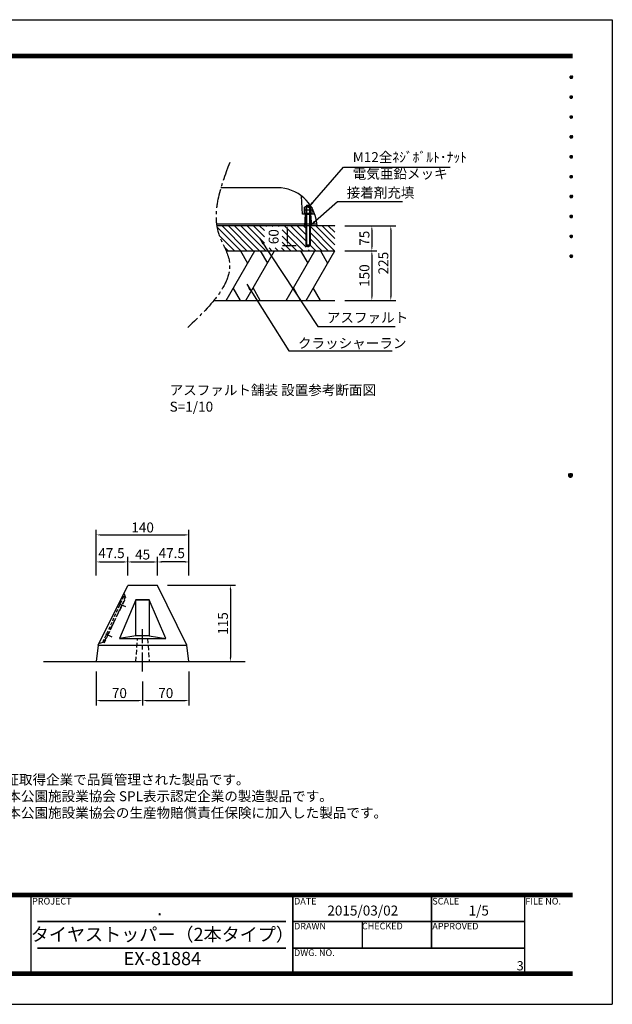
# Model space of a CAD drawing. Extents: x 0 to 2100, y 0 to 1485.
# Drawn here: x 1206 to 2100, y 0 to 1485 of the extents above; entities that cross this region are included whole.
import ezdxf
from ezdxf.enums import TextEntityAlignment as Align

# ---------------------------------------------------------------- set-up
doc = ezdxf.new("R2010")
doc.units = 0
doc.header["$LTSCALE"] = 1.5
doc.linetypes.add('CENTER2', pattern=[28.575, 19.05, -3.175, 3.175, -3.175])
doc.linetypes.add('HIDDEN2', pattern=[4.7625, 3.175, -1.5875])
doc.layers.get('0').update_dxf_attribs({"linetype": 'CONTINUOUS'})
doc.layers.get('DEFPOINTS').update_dxf_attribs({"linetype": 'CONTINUOUS'})
for name, color, linetype in [('P001', 131, 'CONTINUOUS'), ('P901', 135, 'CONTINUOUS'), ('P902', 185, 'CONTINUOUS'), ('P910', 105, 'CONTINUOUS'), ('P_1CENTER', 2, 'CONTINUOUS'), ('P_2DIM', 6, 'CONTINUOUS'), ('P_3TEXT', 60, 'CONTINUOUS'), ('P_5DRAWFRAME', 104, 'CONTINUOUS')]:
    doc.layers.add(name, color=color, linetype=linetype)
doc.styles.add('BIGFONT', font='simplex.shx', dxfattribs={"bigfont": 'bigfont.shx'})
doc.dimstyles.new('DIMBIGFONT$0', dxfattribs={"dimtxt": 3, "dimasz": 1.2, "dimexe": 1.5, "dimexo": 3, "dimgap": 0.75, "dimtad": 1, "dimdec": 1, "dimdsep": 46, "dimtxsty": 'BIGFONT', "dimblk1": 'DOT', "dimblk2": 'DOT', "dimsah": 1, "dimcen": 0, "dimclrt": 230, "dimadec": 0, "dimazin": 0, "dimtfac": 0.6, "dimtdec": 1, "dimtofl": 0, "dimtmove": 2, "dimatfit": 3, "dimldrblk": 'DOT', "dimfxl": 0, "dimtvp": 1, "dimtolj": 1, "dimarcsym": 0})
doc.dimstyles.new('DIMBIGFONT$7', dxfattribs={"dimtxt": 3, "dimasz": 2, "dimexe": 1.5, "dimexo": 3, "dimgap": 0.75, "dimtad": 1, "dimdec": 1, "dimdsep": 46, "dimtxsty": 'BIGFONT', "dimsah": 1, "dimcen": 0, "dimclrt": 230, "dimadec": 0, "dimazin": 0, "dimtfac": 0.6, "dimtdec": 1, "dimtofl": 0, "dimtmove": 0, "dimatfit": 3, "dimfxl": 0, "dimtvp": 1, "dimtolj": 1, "dimarcsym": 0})

# ---------------------------------------------------------------- blocks, each defined once
blk = doc.blocks.new('*D1')
at = {"color": 0, "linetype": 'ByBlock'}
for p, q in [((1428.6, 631.9), (1531.1, 631.9)), ((1523.6, 625.9), (1523.6, 522.9)), ((1476.1, 516.9), (1531.1, 516.9))]:
    blk.add_line(p, q, dxfattribs=at)
for points in [[(1522.6, 625.9), (1524.6, 625.9), (1523.6, 631.9)], [(1522.6, 522.9), (1524.6, 522.9), (1523.6, 516.9)]]:
    blk.add_solid(points, dxfattribs=at)
at = {"layer": 'DEFPOINTS', "color": 0, "linetype": 'ByBlock'}
for p in [(1413.6, 631.9), (1461.1, 516.9), (1523.6, 516.9)]:
    blk.add_point(p, dxfattribs=at)
at = {"color": 230, "linetype": 'ByBlock', "insert": (1512.4, 574.4), "char_height": 15, "attachment_point": 5, "rotation": 90, "style": 'BIGFONT'}
blk.add_mtext('\\A1;115', dxfattribs=at)
blk = doc.blocks.new('_DOT')
at = {"color": 0, "linetype": 'ByBlock'}
blk.add_line((-0.5, 0), (-1, 0), dxfattribs=at)
at = {"color": 0, "linetype": 'ByBlock', "const_width": 0.5}
blk.add_lwpolyline([(-0.25, 0, 1), (0.25, 0, 1)], format="xyb", close=True, dxfattribs=at)
blk = doc.blocks.new('*D2')
at = {"color": 0, "linetype": 'ByBlock'}
for p, q in [((1363.1, 585.8), (1363.1, 613.6)), ((1408.1, 585.8), (1408.1, 613.6)), ((1369.1, 606.1), (1402.1, 606.1))]:
    blk.add_line(p, q, dxfattribs=at)
for points in [[(1369.1, 607.1), (1369.1, 605.1), (1363.1, 606.1)], [(1402.1, 607.1), (1402.1, 605.1), (1408.1, 606.1)]]:
    blk.add_solid(points, dxfattribs=at)
at = {"layer": 'DEFPOINTS', "color": 0, "linetype": 'ByBlock'}
for p in [(1408.1, 606.1), (1363.1, 570.8), (1408.1, 570.8)]:
    blk.add_point(p, dxfattribs=at)
at = {"color": 230, "linetype": 'ByBlock', "insert": (1385.6, 617.3), "char_height": 15, "attachment_point": 5, "style": 'BIGFONT'}
blk.add_mtext('\\A1;45', dxfattribs=at)
blk = doc.blocks.new('*D3')
at = {"color": 0, "linetype": 'ByBlock'}
for p, q in [((1315.6, 585.8), (1315.6, 654.4)), ((1455.6, 585.8), (1455.6, 654.4)), ((1321.6, 646.9), (1449.6, 646.9))]:
    blk.add_line(p, q, dxfattribs=at)
for points in [[(1321.6, 647.9), (1321.6, 645.9), (1315.6, 646.9)], [(1449.6, 647.9), (1449.6, 645.9), (1455.6, 646.9)]]:
    blk.add_solid(points, dxfattribs=at)
at = {"layer": 'DEFPOINTS', "color": 0, "linetype": 'ByBlock'}
for p in [(1455.6, 646.9), (1315.6, 570.8), (1455.6, 570.8)]:
    blk.add_point(p, dxfattribs=at)
at = {"color": 230, "linetype": 'ByBlock', "insert": (1385.6, 658.1), "char_height": 15, "attachment_point": 5, "style": 'BIGFONT'}
blk.add_mtext('\\A1;140', dxfattribs=at)
blk = doc.blocks.new('*D8')
at = {"color": 0, "linetype": 'ByBlock'}
for p, q in [((1315.6, 585.8), (1315.6, 613.6)), ((1363.1, 585.8), (1363.1, 613.6)), ((1321.6, 606.1), (1357.1, 606.1))]:
    blk.add_line(p, q, dxfattribs=at)
for points in [[(1321.6, 607.1), (1321.6, 605.1), (1315.6, 606.1)], [(1357.1, 607.1), (1357.1, 605.1), (1363.1, 606.1)]]:
    blk.add_solid(points, dxfattribs=at)
at = {"layer": 'DEFPOINTS', "color": 0, "linetype": 'ByBlock'}
for p in [(1363.1, 606.1), (1315.6, 570.8), (1363.1, 570.8)]:
    blk.add_point(p, dxfattribs=at)
at = {"color": 230, "linetype": 'ByBlock', "insert": (1338.6, 619.4), "char_height": 15, "attachment_point": 5, "style": 'BIGFONT'}
blk.add_mtext('\\A1;47.5', dxfattribs=at)
blk = doc.blocks.new('*D9')
at = {"color": 0, "linetype": 'ByBlock'}
for p, q in [((1408.1, 585.8), (1408.1, 613.6)), ((1455.6, 585.8), (1455.6, 613.6)), ((1449.6, 606.1), (1414.1, 606.1))]:
    blk.add_line(p, q, dxfattribs=at)
for points in [[(1414.1, 607.1), (1414.1, 605.1), (1408.1, 606.1)], [(1449.6, 607.1), (1449.6, 605.1), (1455.6, 606.1)]]:
    blk.add_solid(points, dxfattribs=at)
at = {"layer": 'DEFPOINTS', "color": 0, "linetype": 'ByBlock'}
for p in [(1408.1, 606.1), (1408.1, 570.8), (1455.6, 570.8)]:
    blk.add_point(p, dxfattribs=at)
at = {"color": 230, "linetype": 'ByBlock', "insert": (1429.6, 619.4), "char_height": 15, "attachment_point": 5, "style": 'BIGFONT'}
blk.add_mtext('\\A1;47.5', dxfattribs=at)
blk = doc.blocks.new('*D13')
at = {"color": 0, "linetype": 'ByBlock'}
for p, q in [((1321.1, 501.9), (1321.1, 450.6)), ((1391.1, 486.9), (1391.1, 450.6)), ((1327.1, 458.1), (1385.1, 458.1))]:
    blk.add_line(p, q, dxfattribs=at)
for points in [[(1327.1, 459.1), (1327.1, 457.1), (1321.1, 458.1)], [(1385.1, 459.1), (1385.1, 457.1), (1391.1, 458.1)]]:
    blk.add_solid(points, dxfattribs=at)
at = {"layer": 'DEFPOINTS', "color": 0, "linetype": 'ByBlock'}
for p in [(1321.1, 516.9), (1391.1, 501.9), (1391.1, 458.1)]:
    blk.add_point(p, dxfattribs=at)
at = {"color": 230, "linetype": 'ByBlock', "insert": (1356.1, 469.4), "char_height": 15, "attachment_point": 5, "style": 'BIGFONT'}
blk.add_mtext('\\A1;70', dxfattribs=at)
blk = doc.blocks.new('*D14')
at = {"color": 0, "linetype": 'ByBlock'}
for p, q in [((1461.1, 501.9), (1461.1, 450.6)), ((1391.1, 486.9), (1391.1, 450.6)), ((1397.1, 458.1), (1455.1, 458.1))]:
    blk.add_line(p, q, dxfattribs=at)
for points in [[(1397.1, 459.1), (1397.1, 457.1), (1391.1, 458.1)], [(1455.1, 459.1), (1455.1, 457.1), (1461.1, 458.1)]]:
    blk.add_solid(points, dxfattribs=at)
at = {"layer": 'DEFPOINTS', "color": 0, "linetype": 'ByBlock'}
for p in [(1461.1, 516.9), (1391.1, 501.9), (1461.1, 458.1)]:
    blk.add_point(p, dxfattribs=at)
at = {"color": 230, "linetype": 'ByBlock', "insert": (1426.1, 469.4), "char_height": 15, "attachment_point": 5, "style": 'BIGFONT'}
blk.add_mtext('\\A1;70', dxfattribs=at)
blk = doc.blocks.new('*D20')
at = {"layer": 'DEFPOINTS', "color": 0}
for p in [(1609.6, 1174.1), (1637.3, 1174.1), (1637.8, 1144.1)]:
    blk.add_point(p, dxfattribs=at)
at = {"layer": 'P_2DIM', "color": 0, "lineweight": -2}
for p, q in [((1622.3, 1174.1), (1602.1, 1174.1)), ((1609.6, 1150.1), (1609.6, 1168.1)), ((1622.8, 1144.1), (1602.1, 1144.1))]:
    blk.add_line(p, q, dxfattribs=at)
at = {"layer": 'P_2DIM', "color": 0}
for points in [[(1608.6, 1168.1), (1610.6, 1168.1), (1609.6, 1174.1)], [(1608.6, 1150.1), (1610.6, 1150.1), (1609.6, 1144.1)]]:
    blk.add_solid(points, dxfattribs=at)
at = {"layer": 'P_2DIM', "color": 230, "insert": (1588.9, 1157.7), "char_height": 15, "attachment_point": 5, "rotation": 90, "style": 'BIGFONT'}
blk.add_mtext('\\A1;60', dxfattribs=at)
blk = doc.blocks.new('*D18')
at = {"color": 0, "linetype": 'ByBlock'}
for p, q in [((1774.1, 1145.2), (1822.5, 1145.2)), ((1815, 1139.2), (1815, 1076.2)), ((1774.1, 1070.2), (1822.5, 1070.2))]:
    blk.add_line(p, q, dxfattribs=at)
for points in [[(1814, 1139.2), (1816, 1139.2), (1815, 1145.2)], [(1814, 1076.2), (1816, 1076.2), (1815, 1070.2)]]:
    blk.add_solid(points, dxfattribs=at)
at = {"layer": 'DEFPOINTS', "color": 0, "linetype": 'ByBlock'}
for p in [(1759.1, 1145.2), (1759.1, 1070.2), (1815, 1070.2)]:
    blk.add_point(p, dxfattribs=at)
at = {"color": 230, "linetype": 'ByBlock', "insert": (1803.8, 1107.7), "char_height": 15, "attachment_point": 5, "rotation": 90, "style": 'BIGFONT'}
blk.add_mtext('\\A1;150', dxfattribs=at)
blk = doc.blocks.new('*D17')
at = {"color": 0, "linetype": 'ByBlock'}
for p, q in [((1774.1, 1182.7), (1851.1, 1182.7)), ((1843.6, 1176.7), (1843.6, 1076.2)), ((1774.1, 1070.2), (1851.1, 1070.2))]:
    blk.add_line(p, q, dxfattribs=at)
for points in [[(1842.6, 1176.7), (1844.6, 1176.7), (1843.6, 1182.7)], [(1842.6, 1076.2), (1844.6, 1076.2), (1843.6, 1070.2)]]:
    blk.add_solid(points, dxfattribs=at)
at = {"layer": 'DEFPOINTS', "color": 0, "linetype": 'ByBlock'}
for p in [(1759.1, 1182.7), (1759.1, 1070.2), (1843.6, 1070.2)]:
    blk.add_point(p, dxfattribs=at)
at = {"color": 230, "linetype": 'ByBlock', "insert": (1832.3, 1126.5), "char_height": 15, "attachment_point": 5, "rotation": 90, "style": 'BIGFONT'}
blk.add_mtext('\\A1;225', dxfattribs=at)
blk = doc.blocks.new('*D19')
at = {"color": 0, "linetype": 'ByBlock'}
for p, q in [((1774.1, 1182.7), (1822.5, 1182.7)), ((1815, 1176.7), (1815, 1151.2)), ((1774.1, 1145.2), (1822.5, 1145.2))]:
    blk.add_line(p, q, dxfattribs=at)
for points in [[(1814, 1176.7), (1816, 1176.7), (1815, 1182.7)], [(1814, 1151.2), (1816, 1151.2), (1815, 1145.2)]]:
    blk.add_solid(points, dxfattribs=at)
at = {"layer": 'DEFPOINTS', "color": 0, "linetype": 'ByBlock'}
for p in [(1759.1, 1182.7), (1759.1, 1145.2), (1815, 1145.2)]:
    blk.add_point(p, dxfattribs=at)
at = {"color": 230, "linetype": 'ByBlock', "insert": (1803.8, 1164), "char_height": 15, "attachment_point": 5, "rotation": 90, "style": 'BIGFONT'}
blk.add_mtext('\\A1;75', dxfattribs=at)
blk = doc.blocks.new('DFP3')
at = {"color": 0}
for p, q in [((21.5, 286.6), (408, 286.6)), ((21.5, 286.55), (408, 286.55)), ((21.5, 286.5), (408, 286.5)), ((21.5, 286.45), (408, 286.45)), ((21.5, 286.4), (408, 286.4)), ((408, 286.35), (21.5, 286.35)), ((21.5, 286.3), (408, 286.3)), ((408, 286.25), (21.5, 286.25)), ((21.5, 286.2), (408, 286.2)), ((408, 286.15), (21.5, 286.15)), ((21.5, 286.1), (408, 286.1)), ((21.5, 286.05), (408, 286.05)), ((21.5, 286), (408, 286)), ((21.5, 285.95), (408, 285.95)), ((21.5, 285.9), (408, 285.9)), ((21.5, 285.85), (408, 285.85)), ((21.5, 285.8), (408, 285.8)), ((21.5, 285.75), (408, 285.75)), ((21.5, 285.7), (408, 285.7)), ((408, 285.65), (21.5, 285.65)), ((21.5, 285.6), (408, 285.6)), ((407.2, 279.65), (407.6, 280.05)), ((407.2, 279.65), (407.6, 279.25)), ((407.21, 279.73), (407.52, 280.04)), ((407.21, 279.58), (407.67, 280.04)), ((407.21, 279.72), (407.67, 279.26)), ((407.21, 279.57), (407.52, 279.26)), ((407.22, 279.53), (407.72, 280.03)), ((407.22, 279.77), (407.72, 279.27)), ((407.24, 279.48), (407.77, 280.01)), ((407.24, 279.82), (407.77, 279.29)), ((407.25, 279.84), (407.41, 280)), ((407.25, 279.46), (407.41, 279.3)), ((407.26, 279.43), (407.82, 279.99)), ((407.26, 279.87), (407.82, 279.31)), ((407.29, 279.39), (407.86, 279.96)), ((407.29, 279.91), (407.86, 279.34)), ((407.33, 279.94), (407.89, 279.38)), ((407.33, 279.36), (407.89, 279.92)), ((407.37, 279.98), (407.93, 279.42)), ((407.37, 279.32), (407.93, 279.88)), ((407.41, 280), (407.95, 279.46)), ((407.41, 279.3), (407.95, 279.84)), ((407.46, 280.03), (407.98, 279.51)), ((407.46, 279.27), (407.98, 279.79)), ((407.52, 280.04), (407.99, 279.57)), ((407.52, 279.26), (407.99, 279.73)), ((407.58, 280.05), (408, 279.63)), ((407.58, 279.25), (408, 279.67)), ((407.65, 280.05), (408, 279.7)), ((407.65, 279.25), (408, 279.6)), ((407.75, 280.02), (407.97, 279.8)), ((407.75, 279.28), (407.97, 279.5)), ((407.2, 273.65), (407.6, 274.05)), ((407.2, 273.65), (407.6, 273.25)), ((407.21, 273.73), (407.52, 274.04)), ((407.21, 273.58), (407.67, 274.04)), ((407.21, 273.72), (407.67, 273.26)), ((407.21, 273.57), (407.52, 273.26)), ((407.22, 273.53), (407.72, 274.03)), ((407.22, 273.77), (407.72, 273.27)), ((407.24, 273.48), (407.77, 274.01)), ((407.24, 273.82), (407.77, 273.29)), ((407.25, 273.84), (407.41, 274)), ((407.25, 273.46), (407.41, 273.3)), ((407.26, 273.43), (407.82, 273.99)), ((407.26, 273.87), (407.82, 273.31)), ((407.29, 273.39), (407.86, 273.96)), ((407.29, 273.91), (407.86, 273.34)), ((407.33, 273.94), (407.89, 273.38)), ((407.33, 273.36), (407.89, 273.92)), ((407.37, 273.98), (407.93, 273.42)), ((407.37, 273.32), (407.93, 273.88)), ((407.41, 274), (407.95, 273.46)), ((407.41, 273.3), (407.95, 273.84)), ((407.46, 274.03), (407.98, 273.51)), ((407.46, 273.27), (407.98, 273.79)), ((407.52, 274.04), (407.99, 273.57)), ((407.52, 273.26), (407.99, 273.73)), ((407.58, 274.05), (408, 273.63)), ((407.58, 273.25), (408, 273.67)), ((407.65, 274.05), (408, 273.7)), ((407.65, 273.25), (408, 273.6)), ((407.75, 274.02), (407.97, 273.8)), ((407.75, 273.28), (407.97, 273.5)), ((407.2, 267.65), (407.6, 268.05)), ((407.2, 267.65), (407.6, 267.25)), ((407.21, 267.73), (407.52, 268.04)), ((407.21, 267.58), (407.67, 268.04)), ((407.21, 267.72), (407.67, 267.26)), ((407.21, 267.57), (407.52, 267.26)), ((407.22, 267.53), (407.72, 268.03)), ((407.22, 267.77), (407.72, 267.27)), ((407.24, 267.48), (407.77, 268.01)), ((407.24, 267.82), (407.77, 267.29)), ((407.25, 267.84), (407.41, 268)), ((407.25, 267.46), (407.41, 267.3)), ((407.26, 267.43), (407.82, 267.99)), ((407.26, 267.87), (407.82, 267.31)), ((407.29, 267.39), (407.86, 267.96)), ((407.29, 267.91), (407.86, 267.34)), ((407.33, 267.94), (407.89, 267.38)), ((407.33, 267.36), (407.89, 267.92)), ((407.37, 267.98), (407.93, 267.42)), ((407.37, 267.32), (407.93, 267.88)), ((407.41, 268), (407.95, 267.46)), ((407.41, 267.3), (407.95, 267.84)), ((407.46, 268.03), (407.98, 267.51)), ((407.46, 267.27), (407.98, 267.79)), ((407.52, 268.04), (407.99, 267.57)), ((407.52, 267.26), (407.99, 267.73)), ((407.58, 268.05), (408, 267.63)), ((407.58, 267.25), (408, 267.67)), ((407.65, 268.05), (408, 267.7)), ((407.65, 267.25), (408, 267.6)), ((407.75, 268.02), (407.97, 267.8)), ((407.75, 267.28), (407.97, 267.5)), ((407.2, 261.65), (407.6, 262.05)), ((407.2, 261.65), (407.6, 261.25)), ((407.21, 261.73), (407.52, 262.04)), ((407.21, 261.58), (407.67, 262.04)), ((407.21, 261.72), (407.67, 261.26)), ((407.21, 261.57), (407.52, 261.26)), ((407.22, 261.53), (407.72, 262.03)), ((407.22, 261.77), (407.72, 261.27)), ((407.24, 261.48), (407.77, 262.01)), ((407.24, 261.82), (407.77, 261.29)), ((407.25, 261.84), (407.41, 262)), ((407.25, 261.46), (407.41, 261.3)), ((407.26, 261.43), (407.82, 261.99)), ((407.26, 261.87), (407.82, 261.31)), ((407.29, 261.39), (407.86, 261.96)), ((407.29, 261.91), (407.86, 261.34)), ((407.33, 261.94), (407.89, 261.38)), ((407.33, 261.36), (407.89, 261.92)), ((407.37, 261.98), (407.93, 261.42)), ((407.37, 261.32), (407.93, 261.88)), ((407.41, 262), (407.95, 261.46)), ((407.41, 261.3), (407.95, 261.84)), ((407.46, 262.03), (407.98, 261.51)), ((407.46, 261.27), (407.98, 261.79)), ((407.52, 262.04), (407.99, 261.57)), ((407.52, 261.26), (407.99, 261.73)), ((407.58, 262.05), (408, 261.63)), ((407.58, 261.25), (408, 261.67)), ((407.65, 262.05), (408, 261.7)), ((407.65, 261.25), (408, 261.6)), ((407.75, 262.02), (407.97, 261.8)), ((407.75, 261.28), (407.97, 261.5)), ((407.2, 255.65), (407.6, 256.05)), ((407.2, 255.65), (407.6, 255.25)), ((407.21, 255.73), (407.52, 256.04)), ((407.21, 255.58), (407.67, 256.04)), ((407.21, 255.72), (407.67, 255.26)), ((407.21, 255.57), (407.52, 255.26)), ((407.22, 255.53), (407.72, 256.03)), ((407.22, 255.77), (407.72, 255.27)), ((407.24, 255.48), (407.77, 256.01)), ((407.24, 255.82), (407.77, 255.29)), ((407.25, 255.84), (407.41, 256)), ((407.25, 255.46), (407.41, 255.3)), ((407.26, 255.43), (407.82, 255.99)), ((407.26, 255.87), (407.82, 255.31)), ((407.29, 255.39), (407.86, 255.96)), ((407.29, 255.91), (407.86, 255.34)), ((407.33, 255.94), (407.89, 255.38)), ((407.33, 255.36), (407.89, 255.92)), ((407.37, 255.98), (407.93, 255.42)), ((407.37, 255.32), (407.93, 255.88)), ((407.41, 256), (407.95, 255.46)), ((407.41, 255.3), (407.95, 255.84)), ((407.46, 256.03), (407.98, 255.51)), ((407.46, 255.27), (407.98, 255.79)), ((407.52, 256.04), (407.99, 255.57)), ((407.52, 255.26), (407.99, 255.73)), ((407.58, 256.05), (408, 255.63)), ((407.58, 255.25), (408, 255.67)), ((407.65, 256.05), (408, 255.7)), ((407.65, 255.25), (408, 255.6)), ((407.75, 256.02), (407.97, 255.8)), ((407.75, 255.28), (407.97, 255.5)), ((407.2, 249.65), (407.6, 250.05)), ((407.2, 249.65), (407.6, 249.25)), ((407.21, 249.73), (407.52, 250.04)), ((407.21, 249.58), (407.67, 250.04)), ((407.21, 249.72), (407.67, 249.26)), ((407.21, 249.57), (407.52, 249.26)), ((407.22, 249.53), (407.72, 250.03)), ((407.22, 249.77), (407.72, 249.27)), ((407.24, 249.48), (407.77, 250.01)), ((407.24, 249.82), (407.77, 249.29)), ((407.25, 249.84), (407.41, 250)), ((407.26, 249.43), (407.82, 249.99)), ((407.26, 249.87), (407.82, 249.31)), ((407.29, 249.39), (407.86, 249.96)), ((407.29, 249.91), (407.86, 249.34)), ((407.33, 249.94), (407.89, 249.38)), ((407.33, 249.36), (407.89, 249.92)), ((407.37, 249.98), (407.93, 249.42)), ((407.37, 249.32), (407.93, 249.88)), ((407.41, 250), (407.95, 249.46)), ((407.41, 249.3), (407.95, 249.84)), ((407.46, 250.03), (407.98, 249.51)), ((407.46, 249.27), (407.98, 249.79)), ((407.52, 250.04), (407.99, 249.57)), ((407.52, 249.26), (407.99, 249.73)), ((407.58, 250.05), (408, 249.63)), ((407.58, 249.25), (408, 249.67)), ((407.65, 250.05), (408, 249.7)), ((407.65, 249.25), (408, 249.6)), ((407.75, 250.02), (407.97, 249.8)), ((407.75, 249.28), (407.97, 249.5)), ((407.25, 249.46), (407.41, 249.3)), ((407.2, 243.65), (407.6, 244.05)), ((407.2, 243.65), (407.6, 243.25)), ((407.21, 243.73), (407.52, 244.04)), ((407.21, 243.58), (407.67, 244.04)), ((407.21, 243.72), (407.67, 243.26)), ((407.21, 243.57), (407.52, 243.26)), ((407.22, 243.53), (407.72, 244.03)), ((407.22, 243.77), (407.72, 243.27)), ((407.24, 243.48), (407.77, 244.01)), ((407.24, 243.82), (407.77, 243.29)), ((407.25, 243.84), (407.41, 244)), ((407.26, 243.43), (407.82, 243.99)), ((407.26, 243.87), (407.82, 243.31)), ((407.29, 243.39), (407.86, 243.96)), ((407.29, 243.91), (407.86, 243.34)), ((407.33, 243.94), (407.89, 243.38)), ((407.33, 243.36), (407.89, 243.92)), ((407.37, 243.98), (407.93, 243.42)), ((407.37, 243.32), (407.93, 243.88)), ((407.41, 244), (407.95, 243.46)), ((407.41, 243.3), (407.95, 243.84)), ((407.46, 244.03), (407.98, 243.51)), ((407.46, 243.27), (407.98, 243.79)), ((407.52, 244.04), (407.99, 243.57)), ((407.52, 243.26), (407.99, 243.73)), ((407.58, 244.05), (408, 243.63)), ((407.58, 243.25), (408, 243.67)), ((407.65, 244.05), (408, 243.7)), ((407.65, 243.25), (408, 243.6)), ((407.75, 244.02), (407.97, 243.8)), ((407.25, 243.46), (407.41, 243.3)), ((407.75, 243.28), (407.97, 243.5)), ((407.2, 237.65), (407.6, 238.05)), ((407.2, 237.65), (407.6, 237.25)), ((407.21, 237.73), (407.52, 238.04)), ((407.21, 237.58), (407.67, 238.04)), ((407.21, 237.72), (407.67, 237.26)), ((407.22, 237.53), (407.72, 238.03)), ((407.22, 237.77), (407.72, 237.27)), ((407.24, 237.48), (407.77, 238.01)), ((407.24, 237.82), (407.77, 237.29)), ((407.25, 237.84), (407.41, 238)), ((407.26, 237.43), (407.82, 237.99)), ((407.26, 237.87), (407.82, 237.31)), ((407.29, 237.39), (407.86, 237.96)), ((407.29, 237.91), (407.86, 237.34)), ((407.33, 237.94), (407.89, 237.38)), ((407.33, 237.36), (407.89, 237.92)), ((407.37, 237.98), (407.93, 237.42)), ((407.37, 237.32), (407.93, 237.88)), ((407.41, 238), (407.95, 237.46)), ((407.41, 237.3), (407.95, 237.84)), ((407.46, 238.03), (407.98, 237.51)), ((407.46, 237.27), (407.98, 237.79)), ((407.52, 238.04), (407.99, 237.57)), ((407.52, 237.26), (407.99, 237.73)), ((407.58, 238.05), (408, 237.63)), ((407.58, 237.25), (408, 237.67)), ((407.65, 238.05), (408, 237.7)), ((407.75, 238.02), (407.97, 237.8)), ((407.21, 237.57), (407.52, 237.26)), ((407.25, 237.46), (407.41, 237.3)), ((407.65, 237.25), (408, 237.6)), ((407.75, 237.28), (407.97, 237.5)), ((407.2, 231.65), (407.6, 232.05)), ((407.21, 231.73), (407.52, 232.04)), ((407.21, 231.58), (407.67, 232.04)), ((407.21, 231.72), (407.67, 231.26)), ((407.22, 231.53), (407.72, 232.03)), ((407.22, 231.77), (407.72, 231.27)), ((407.24, 231.48), (407.77, 232.01)), ((407.24, 231.82), (407.77, 231.29)), ((407.25, 231.84), (407.41, 232)), ((407.26, 231.43), (407.82, 231.99)), ((407.26, 231.87), (407.82, 231.31)), ((407.29, 231.39), (407.86, 231.96)), ((407.29, 231.91), (407.86, 231.34)), ((407.33, 231.94), (407.89, 231.38)), ((407.33, 231.36), (407.89, 231.92)), ((407.37, 231.98), (407.93, 231.42)), ((407.37, 231.32), (407.93, 231.88)), ((407.41, 232), (407.95, 231.46)), ((407.41, 231.3), (407.95, 231.84)), ((407.46, 232.03), (407.98, 231.51)), ((407.46, 231.27), (407.98, 231.79)), ((407.52, 232.04), (407.99, 231.57)), ((407.52, 231.26), (407.99, 231.73)), ((407.58, 232.05), (408, 231.63)), ((407.58, 231.25), (408, 231.67)), ((407.65, 232.05), (408, 231.7)), ((407.75, 232.02), (407.97, 231.8)), ((407.2, 231.65), (407.6, 231.25)), ((407.21, 231.57), (407.52, 231.26)), ((407.25, 231.46), (407.41, 231.3)), ((407.65, 231.25), (408, 231.6)), ((407.75, 231.28), (407.97, 231.5)), ((407.2, 225.65), (407.6, 226.05)), ((407.21, 225.73), (407.52, 226.04)), ((407.21, 225.58), (407.67, 226.04)), ((407.22, 225.53), (407.72, 226.03)), ((407.22, 225.77), (407.72, 225.27)), ((407.24, 225.48), (407.77, 226.01)), ((407.24, 225.82), (407.77, 225.29)), ((407.25, 225.84), (407.41, 226)), ((407.26, 225.43), (407.82, 225.99)), ((407.26, 225.87), (407.82, 225.31)), ((407.29, 225.39), (407.86, 225.96)), ((407.29, 225.91), (407.86, 225.34)), ((407.33, 225.94), (407.89, 225.38)), ((407.33, 225.36), (407.89, 225.92)), ((407.37, 225.98), (407.93, 225.42)), ((407.37, 225.32), (407.93, 225.88)), ((407.41, 226), (407.95, 225.46)), ((407.41, 225.3), (407.95, 225.84)), ((407.46, 226.03), (407.98, 225.51)), ((407.46, 225.27), (407.98, 225.79)), ((407.52, 226.04), (407.99, 225.57)), ((407.52, 225.26), (407.99, 225.73)), ((407.58, 226.05), (408, 225.63)), ((407.65, 226.05), (408, 225.7)), ((407.75, 226.02), (407.97, 225.8)), ((407.2, 225.65), (407.6, 225.25)), ((407.21, 225.72), (407.67, 225.26)), ((407.21, 225.57), (407.52, 225.26)), ((407.25, 225.46), (407.41, 225.3)), ((407.58, 225.25), (408, 225.67)), ((407.65, 225.25), (408, 225.6)), ((407.75, 225.28), (407.97, 225.5)), ((406.8, 159.55), (407.4, 160.15)), ((406.8, 159.48), (407.47, 160.15)), ((406.8, 159.63), (407.32, 160.15)), ((406.8, 159.62), (407.47, 158.95)), ((406.8, 159.55), (407.4, 158.95)), ((406.8, 159.47), (407.32, 158.95)), ((406.81, 159.42), (407.53, 160.14)), ((406.81, 159.68), (407.53, 158.96)), ((406.82, 159.71), (407.24, 160.13)), ((406.82, 159.39), (407.24, 158.97)), ((406.83, 159.37), (407.58, 160.12)), ((406.83, 159.73), (407.58, 158.98)), ((406.85, 159.32), (407.63, 160.1)), ((406.85, 159.78), (407.63, 159)), ((406.87, 159.27), (407.68, 160.08)), ((406.87, 159.83), (407.12, 160.08)), ((406.87, 159.83), (407.68, 159.02)), ((406.87, 159.27), (407.12, 159.02)), ((406.9, 159.22), (407.73, 160.05)), ((406.9, 159.88), (407.73, 159.05)), ((406.93, 159.18), (407.77, 160.02)), ((406.93, 159.92), (407.77, 159.08)), ((406.96, 159.14), (407.81, 159.99)), ((406.96, 159.96), (407.81, 159.11)), ((406.99, 159.99), (407.84, 159.14)), ((406.99, 159.11), (407.84, 159.96)), ((407.03, 160.02), (407.87, 159.18)), ((407.03, 159.08), (407.87, 159.92)), ((407.07, 160.05), (407.9, 159.22)), ((407.07, 159.05), (407.9, 159.88)), ((407.12, 160.08), (407.93, 159.27)), ((407.12, 159.02), (407.93, 159.83)), ((407.17, 160.1), (407.95, 159.32)), ((407.17, 159), (407.95, 159.78)), ((407.22, 160.12), (407.97, 159.37)), ((407.22, 158.98), (407.97, 159.73)), ((407.27, 160.14), (407.99, 159.42)), ((407.27, 158.96), (407.99, 159.68)), ((407.33, 160.15), (408, 159.48)), ((407.33, 158.95), (408, 159.62)), ((407.4, 160.15), (408, 159.55)), ((407.4, 158.95), (408, 159.55)), ((407.48, 160.14), (407.99, 159.63)), ((407.48, 158.96), (407.99, 159.47)), ((407.57, 160.13), (407.98, 159.72)), ((407.57, 158.97), (407.98, 159.38)), ((407.69, 160.08), (407.93, 159.84)), ((407.69, 159.02), (407.93, 159.26)), ((21.5, 33.5), (408, 33.5)), ((21.5, 33.45), (408, 33.45)), ((21.5, 33.4), (408, 33.4)), ((21.5, 33.35), (408, 33.35)), ((21.5, 33.3), (408, 33.3)), ((21.5, 33.25), (408, 33.25)), ((21.5, 33.2), (408, 33.2)), ((21.5, 33.15), (408, 33.15)), ((21.5, 33.1), (408, 33.1)), ((21.5, 33.05), (408, 33.05)), ((21.5, 33), (408, 33)), ((21.5, 32.95), (408, 32.95)), ((21.5, 32.9), (408, 32.9)), ((21.5, 32.85), (408, 32.85)), ((21.5, 32.8), (408, 32.8)), ((21.5, 32.75), (408, 32.75)), ((21.5, 32.7), (408, 32.7)), ((244.47, 33), (244.47, 9)), ((244.53, 33), (244.53, 9)), ((323.47, 33), (323.47, 9)), ((323.53, 33), (323.53, 9)), ((365.47, 17), (365.47, 33)), ((365.53, 17), (365.53, 33)), ((393.47, 33), (393.47, 9)), ((393.53, 33), (393.53, 9)), ((21.5, 32.65), (408, 32.65)), ((21.5, 32.6), (408, 32.6)), ((21.5, 32.55), (408, 32.55)), ((21.5, 32.5), (408, 32.5)), ((246.5, 25.03), (321.5, 25.03)), ((246.5, 24.97), (321.5, 24.97)), ((323.5, 25.03), (393.5, 25.03)), ((323.5, 24.97), (393.5, 24.97)), ((344.47, 25), (344.47, 17)), ((344.53, 25), (344.53, 17)), ((246.5, 17.03), (321.5, 17.03)), ((246.5, 16.97), (321.5, 16.97)), ((323.5, 17.03), (393.5, 17.03)), ((323.5, 16.97), (393.5, 16.97)), ((21.5, 9.75), (408, 9.75)), ((21.5, 9.7), (408, 9.7)), ((21.5, 9.65), (408, 9.65)), ((21.5, 9.6), (408, 9.6)), ((21.5, 9.55), (408, 9.55)), ((21.5, 9.5), (408, 9.5)), ((21.5, 9.45), (408, 9.45)), ((21.5, 9.4), (408, 9.4)), ((21.5, 9.35), (408, 9.35)), ((21.5, 9.3), (408, 9.3)), ((21.5, 9.25), (408, 9.25)), ((21.5, 9.2), (408, 9.2)), ((21.5, 9.15), (408, 9.15)), ((21.5, 9.1), (408, 9.1)), ((21.5, 9.05), (408, 9.05)), ((21.5, 9), (408, 9)), ((21.5, 8.95), (408, 8.95)), ((21.5, 8.9), (408, 8.9)), ((21.5, 8.85), (408, 8.85)), ((21.5, 8.8), (408, 8.8)), ((21.5, 8.75), (408, 8.75))]:
    blk.add_line(p, q, dxfattribs=at)
at = {"layer": 'DEFPOINTS', "color": 0}
for p, q in [((0, 297), (420, 297)), ((420, 297), (420, 0)), ((0, 0), (420, 0))]:
    blk.add_line(p, q, dxfattribs=at)
at = {"color": 0, "style": 'BIGFONT'}
for s, height, p in [('PROJECT', 2, (244.86, 30.1)), ('DATE', 2, (323.94, 30.1)), ('SCALE', 2, (365.67, 30.1)), ('FILE NO.', 2, (393.74, 30.1)), ('DRAWN', 2, (323.94, 22.57)), ('CHECKED', 2, (344.43, 22.61)), ('APPROVED', 2, (365.67, 22.57)), ('DWG. NO.', 2, (323.94, 14.57)), ('3', 2.8, (391.14, 10.23))]:
    blk.add_text(s, height=height, dxfattribs=at).set_placement(p)
at = {"color": 83, "ltscale": 0.5, "style": 'BIGFONT', "flags": 8}
for tag, p in [('REV04', (26.47, 27.61)), ('REV03', (26.47, 21.7)), ('REV02', (26.47, 15.58)), ('REV01', (26.47, 10.33))]:
    blk.add_attdef(tag, text='', height=2, dxfattribs=at).set_placement(p, align=Align.BOTTOM_LEFT)
for tag, p in [('REVD4', (80.98, 27.61)), ('R4D', (92.67, 27.61)), ('R4C', (101.8, 27.61)), ('R4A', (110.92, 27.61)), ('REVD3', (80.98, 21.7)), ('R3D', (92.67, 21.7)), ('R3C', (101.8, 21.7)), ('R3A', (110.92, 21.7)), ('REVD2', (80.98, 15.58)), ('R2D', (92.67, 15.58)), ('R2C', (101.8, 15.58)), ('R2A', (110.92, 15.58)), ('REVD1', (80.98, 10.33)), ('R1D', (92.67, 10.33)), ('R1C', (101.8, 10.33)), ('R1A', (110.92, 10.33))]:
    blk.add_attdef(tag, text='', height=2, dxfattribs=at).set_placement(p, align=Align.BOTTOM_CENTER)
at = {"color": 83, "style": 'BIGFONT'}
for tag, height, p in [('PROJECT1', 4, (283.38, 25.6)), ('DATE', 3, (344.68, 25.84)), ('SCALE', 3, (379.68, 25.84)), ('PROJECT2', 4, (284.2, 17.84)), ('PROJECT3', 4, (284.2, 10.57)), ('DWGNO', 3, (358.68, 10.57))]:
    blk.add_attdef(tag, text='', height=height, dxfattribs=at).set_placement(p, align=Align.BOTTOM_CENTER)

msp = doc.modelspace()

# ---------------------------------------------------------------- linework, layer by layer
at = {"linetype": 'Continuous'}
msp.add_lwpolyline([(1241.334, 516.898), (1546.029, 516.898)], dxfattribs=at)
at = {"layer": 'P001'}
for p, q in [((1594.449, 1231.59), (1509.246, 1231.59)), ((1654.28, 1176.59), (1502.742, 1176.59)), ((1654.28, 1176.59), (1645.651, 1176.59)), ((1654.58, 1174.09), (1654.022, 1178.739)), ((1324.117, 541.873), (1368.617, 631.873)), ((1381.117, 555.873), (1356.117, 551.873))]:
    msp.add_line(p, q, dxfattribs=at)
at = {"layer": 'P001', "linetype": 'Continuous'}
for p, q in [((1413.617, 631.873), (1368.617, 631.873)), ((1458.117, 541.873), (1413.617, 631.873)), ((1381.117, 609.873), (1356.117, 551.873)), ((1401.117, 609.873), (1381.117, 609.873)), ((1381.117, 609.873), (1401.117, 609.873)), ((1381.117, 555.873), (1381.117, 609.873)), ((1381.117, 609.873), (1381.117, 609.873)), ((1426.117, 551.873), (1401.117, 609.873)), ((1401.117, 609.873), (1401.117, 555.873)), ((1356.117, 551.873), (1426.117, 551.873)), ((1401.117, 555.873), (1381.117, 555.873)), ((1383.617, 551.873), (1398.617, 551.873)), ((1401.117, 555.873), (1426.117, 551.873)), ((1324.117, 541.873), (1321.117, 516.873)), ((1324.117, 541.873), (1458.117, 541.873)), ((1461.117, 516.873), (1458.117, 541.873))]:
    msp.add_line(p, q, dxfattribs=at)
at = {"layer": 'P001'}
msp.add_arc((1594.449, 1171.59), 60, 6.842773, 90, dxfattribs=at)
at = {"layer": 'P901'}
for p, q in [((1632.556, 1191.614), (1631.116, 1219.083)), ((1637.08, 1191.59), (1632.553, 1191.59)), ((1651.018, 1191.59), (1644.58, 1191.59)), ((1644.58, 1191.59), (1645.83, 1174.09)), ((1681.209, 1174.09), (1503.111, 1174.09)), ((1637.83, 1174.09), (1637.83, 1144.09)), ((1643.83, 1174.09), (1643.83, 1144.09)), ((1681.209, 1174.09), (1644.33, 1174.09)), ((1637.83, 1144.09), (1640.83, 1142.358)), ((1643.83, 1144.09), (1640.83, 1142.358)), ((1517.08, 1136.59), (1681.209, 1136.59)), ((1498.758, 1061.59), (1681.209, 1061.59))]:
    msp.add_line(p, q, dxfattribs=at)
at = {"layer": 'P901', "linetype": 'HIDDEN2', "ltscale": 1.5}
for p, q in [((1332.827, 545.95), (1366.069, 613.181)), ((1366.069, 613.181), (1362.906, 620.322)), ((1381.117, 516.873), (1383.617, 551.873)), ((1398.617, 551.873), (1401.117, 516.873)), ((1332.827, 545.95), (1325.232, 544.127))]:
    msp.add_line(p, q, dxfattribs=at)
at = {"layer": 'P901'}
msp.add_lwpolyline([(1635.83, 1174.09), (1637.08, 1191.59)], dxfattribs=at)
at = {"layer": 'P902', "linetype": 'HIDDEN2'}
msp.add_lwpolyline([(1331.109, 546.718), (1333.837, 545.469), (1365.058, 613.662), (1362.331, 614.91)], close=True, dxfattribs=at)
at = {"layer": 'P910'}
for p, q in [((1638.43, 1204.577), (1637.83, 1203.977)), ((1637.83, 1145.177), (1637.83, 1203.977)), ((1643.83, 1203.977), (1637.83, 1203.977)), ((1638.43, 1204.577), (1638.43, 1144.577)), ((1643.23, 1204.577), (1638.43, 1204.577)), ((1643.23, 1204.577), (1643.23, 1144.577)), ((1643.83, 1203.977), (1643.23, 1204.577)), ((1643.83, 1203.977), (1643.83, 1145.177)), ((1634.83, 1191.59), (1634.83, 1192.84)), ((1646.83, 1192.84), (1634.83, 1192.84)), ((1646.83, 1191.59), (1634.83, 1191.59)), ((1635.345, 1197.84), (1635.345, 1202.36)), ((1646.314, 1197.84), (1635.345, 1197.84)), ((1635.345, 1192.84), (1635.345, 1197.36)), ((1644.943, 1202.84), (1636.716, 1202.84)), ((1637.08, 1191.59), (1644.58, 1191.59)), ((1638.087, 1197.84), (1638.087, 1202.36)), ((1638.087, 1192.84), (1638.087, 1197.36)), ((1643.572, 1197.84), (1643.572, 1202.36)), ((1643.572, 1192.84), (1643.572, 1197.36)), ((1646.314, 1202.36), (1646.314, 1197.84)), ((1646.314, 1197.36), (1646.314, 1192.84)), ((1646.83, 1192.84), (1646.83, 1191.59)), ((1638.43, 1144.577), (1637.83, 1145.177)), ((1643.83, 1145.177), (1637.83, 1145.177)), ((1643.23, 1144.577), (1638.43, 1144.577)), ((1643.83, 1145.177), (1643.23, 1144.577))]:
    msp.add_line(p, q, dxfattribs=at)
for centre, radius, start, end in [((1636.716, 1200.642), 2.199, 51.414131, 128.585869), ((1636.716, 1195.642), 2.199, 51.414131, 128.585869), ((1640.83, 1194.766), 8.074, 70.144363, 109.855637), ((1640.83, 1189.766), 8.074, 70.144363, 109.855637), ((1644.943, 1200.642), 2.199, 51.414131, 128.585869), ((1644.943, 1195.642), 2.199, 51.414131, 128.585869)]:
    msp.add_arc(centre, radius, start, end, dxfattribs=at)
at = {"layer": 'P_1CENTER'}
for p, q in [((1511.148, 1174.09), (1548.648, 1136.59)), ((1520.576, 1174.09), (1558.076, 1136.59)), ((1530.004, 1174.09), (1567.504, 1136.59)), ((1539.432, 1174.09), (1576.932, 1136.59)), ((1548.86, 1174.09), (1574.904, 1148.047)), ((1558.289, 1174.09), (1574.904, 1157.475)), ((1567.717, 1174.09), (1574.904, 1166.903)), ((1577.145, 1174.09), (1578.303, 1172.932)), ((1586.573, 1174.09), (1587.731, 1172.932)), ((1596.001, 1174.09), (1597.159, 1172.932)), ((1605.429, 1174.09), (1637.83, 1141.69)), ((1614.857, 1174.09), (1637.83, 1151.118)), ((1624.285, 1174.09), (1637.83, 1160.546)), ((1633.713, 1174.09), (1637.83, 1169.974)), ((1643.83, 1173.402), (1680.641, 1136.59)), ((1652.569, 1174.09), (1681.209, 1145.451)), ((1661.998, 1174.09), (1681.209, 1154.879)), ((1671.426, 1174.09), (1681.209, 1164.307)), ((1680.854, 1174.09), (1681.209, 1173.735)), ((1503.402, 1172.408), (1539.22, 1136.59)), ((1506.906, 1159.476), (1529.792, 1136.59)), ((1601.989, 1168.103), (1633.501, 1136.59)), ((1601.989, 1158.675), (1624.073, 1136.59)), ((1643.83, 1163.974), (1671.213, 1136.59)), ((1601.989, 1149.247), (1614.645, 1136.59)), ((1643.83, 1154.546), (1661.785, 1136.59)), ((1643.83, 1145.118), (1652.357, 1136.59)), ((1514.351, 1142.604), (1520.364, 1136.59)), ((1517.08, 1061.59), (1560.381, 1136.59)), ((1538.73, 1136.59), (1549.555, 1117.84)), ((1547.08, 1061.59), (1590.381, 1136.59)), ((1568.73, 1136.59), (1579.555, 1117.84)), ((1581.951, 1141), (1586.36, 1136.59)), ((1591.379, 1141), (1595.789, 1136.59)), ((1600.807, 1141), (1605.217, 1136.59)), ((1607.908, 1061.59), (1651.209, 1136.59)), ((1629.558, 1136.59), (1640.384, 1117.84)), ((1637.908, 1061.59), (1681.209, 1136.59)), ((1641.674, 1137.846), (1642.929, 1136.59)), ((1659.558, 1136.59), (1670.384, 1117.84)), ((1538.73, 1061.59), (1527.905, 1080.34)), ((1568.73, 1061.59), (1557.905, 1080.34)), ((1629.558, 1061.59), (1618.733, 1080.34)), ((1659.558, 1061.59), (1648.733, 1080.34))]:
    msp.add_line(p, q, dxfattribs=at)
at = {"layer": 'P_1CENTER', "linetype": 'CENTER2'}
for p, q in [((1355.756, 604.173), (1365.434, 599.742)), ((1391.117, 501.898), (1391.117, 565.873)), ((1334.942, 558.711), (1344.62, 554.28))]:
    msp.add_line(p, q, dxfattribs=at)
msp.add_spline([(1522.593, 1269.531), (1506.815, 1159.73), (1520.773, 1126.365), (1459.478, 1020.81)], degree=3, dxfattribs=at)

# ---------------------------------------------------------------- block references
at = {"layer": 'P_5DRAWFRAME'}
ref = msp.add_blockref('DFP3', (0, 0), dxfattribs=dict(at, xscale=5, yscale=5, zscale=5))
ref.add_attrib('PROJECT1', '.', dxfattribs={"layer": '0', "color": 83, "height": 20, "style": 'BIGFONT'}).set_placement((1416.884, 127.978), align=Align.BOTTOM_CENTER)
ref.add_attrib('PROJECT2', 'タイヤストッパー（2本タイプ）', dxfattribs={"layer": '0', "color": 83, "height": 20, "style": 'BIGFONT'}).set_placement((1421.009, 89.209), align=Align.BOTTOM_CENTER)
ref.add_attrib('PROJECT3', 'EX-81884', dxfattribs={"layer": '0', "color": 83, "height": 20, "style": 'BIGFONT'}).set_placement((1421.009, 52.834), align=Align.BOTTOM_CENTER)
ref.add_attrib('DATE', '2015/03/02', dxfattribs={"layer": '0', "color": 83, "height": 15, "style": 'BIGFONT'}).set_placement((1723.384, 129.209), align=Align.BOTTOM_CENTER)
ref.add_attrib('SCALE', '1/5', dxfattribs={"layer": '0', "color": 83, "height": 15, "style": 'BIGFONT'}).set_placement((1898.384, 129.209), align=Align.BOTTOM_CENTER)

# ---------------------------------------------------------------- texts
at = {"layer": 'P_3TEXT', "char_height": 15, "style": 'BIGFONT'}
for s, insert, attachment_point in [('M12全ﾈｼﾞﾎﾞﾙﾄ･ﾅｯﾄ\\P電気亜鉛メッキ', (1708.266, 1263.214), 4), ('接着剤充填', (1699.027, 1222.221), 4), ('アスファルト', (1669.167, 1033.755), 4), ('\\A1;クラッシャーラン', (1625.576, 997.047), 4), ('アスファルト舗装 設置参考断面図\\P           S=1/10', (1431.936, 933.87), 1), ('※ISO9001認証取得企業で品質管理された製品です。\\P※（一社）日本公園施設業協会 SPL表示認定企業の製造製品です。\\P※（一社）日本公園施設業協会の生産物賠償責任保険に加入した製品です。', (1064.295, 311.91), 4)]:
    msp.add_mtext(s, dxfattribs=dict(at, insert=insert, attachment_point=attachment_point))

# ---------------------------------------------------------------- dimensions: what is measured, and where the dimension line sits
at = {"layer": 'P_2DIM'}
dim = msp.add_linear_dim(base=(1609.57, 1174.09), p1=(1637.83, 1144.09), p2=(1637.33, 1174.09), angle=90, dimstyle='DIMBIGFONT$0', override={"dimscale": 5, "dimlfac": 2, "dimrnd": 1, "dimsah": 0}, dxfattribs=at)
dim.commit()
dim.dimension.update_dxf_attribs({"geometry": '*D20', "text_midpoint": (1588.945, 1157.696), "dimtype": 160})
for base, p1, p2, picture, middle in [((1765.717, 1061.59), (1681.209, 1174.09), (1681.209, 1061.59), '*D17', (1754.467, 1117.84)), ((1737.166, 1136.59), (1681.209, 1174.09), (1681.209, 1136.59), '*D19', (1725.916, 1155.34)), ((1737.166, 1061.59), (1681.209, 1136.59), (1681.209, 1061.59), '*D18', (1725.916, 1099.09))]:
    dim = msp.add_linear_dim(base=base, p1=p1, p2=p2, angle=90, dimstyle='DIMBIGFONT$0', override={"dimscale": 5, "dimlfac": 2, "dimrnd": 1, "dimsah": 0}, dxfattribs=at)
    dim.commit()
    dim.dimension.update_dxf_attribs({"geometry": picture, "text_midpoint": middle, "insert": (-77.872, -8.649)})
for base, p1, p2, picture, middle in [((1461.117, 707.948), (1321.117, 631.873), (1461.117, 631.873), '*D3', (1391.117, 719.198)), ((1413.617, 667.158), (1368.617, 631.873), (1413.617, 631.873), '*D2', (1391.117, 678.408))]:
    dim = msp.add_linear_dim(base=base, p1=p1, p2=p2, dimstyle='DIMBIGFONT$0', override={"dimscale": 5, "dimsah": 0}, dxfattribs=at)
    dim.commit()
    dim.dimension.update_dxf_attribs({"geometry": picture, "text_midpoint": middle, "insert": (5.555, 61.065)})
for base, p1, p2, picture, middle in [((1368.617, 667.158), (1321.117, 631.873), (1368.617, 631.873), '*D8', (1344.115, 680.433)), ((1413.617, 667.158), (1461.117, 631.873), (1413.617, 631.873), '*D9', (1435.193, 680.433))]:
    dim = msp.add_linear_dim(base=base, p1=p1, p2=p2, dimstyle='DIMBIGFONT$0', override={"dimscale": 5, "dimsah": 0}, dxfattribs=at)
    dim.commit()
    dim.dimension.update_dxf_attribs({"geometry": picture, "text_midpoint": middle, "dimtype": 160, "insert": (5.555, 61.065)})
dim = msp.add_linear_dim(base=(1523.646, 516.873), p1=(1413.617, 631.873), p2=(1461.117, 516.873), angle=270, dimstyle='DIMBIGFONT$0', override={"dimscale": 5, "dimsah": 0}, dxfattribs=at)
dim.commit()
dim.dimension.update_dxf_attribs({"geometry": '*D1', "text_midpoint": (1512.396, 574.373)})
for base, p1, p2, picture, middle in [((1391.117, 458.142), (1321.117, 516.873), (1391.117, 501.898), '*D13', (1356.117, 469.392)), ((1461.117, 458.142), (1391.117, 501.898), (1461.117, 516.873), '*D14', (1426.117, 469.392))]:
    dim = msp.add_linear_dim(base=base, p1=p1, p2=p2, dimstyle='DIMBIGFONT$0', override={"dimscale": 5, "dimsah": 0}, dxfattribs=at)
    dim.commit()
    dim.dimension.update_dxf_attribs({"geometry": picture, "text_midpoint": middle})

# ---------------------------------------------------------------- leaders
at = {"layer": 'P_2DIM', "annotation_type": 0, "has_hookline": 1, "hookline_direction": 0}
for points, text_width in [([(1640.83, 1201.377), (1694.516, 1262.591), (1704.516, 1262.591)], 146.857), ([(1643.539, 1173.865), (1685.277, 1210.971), (1695.277, 1210.971)], 84.286), ([(1567.61, 1155.34), (1655.417, 1022.505), (1665.417, 1022.505)], 103), ([(1548.233, 1085.869), (1611.826, 985.797), (1621.826, 985.797)], 142)]:
    msp.add_leader(points, dimstyle='DIMBIGFONT$7', override={"dimscale": 5}, dxfattribs=dict(at, text_width=text_width))

doc.saveas('drawing.dxf')
